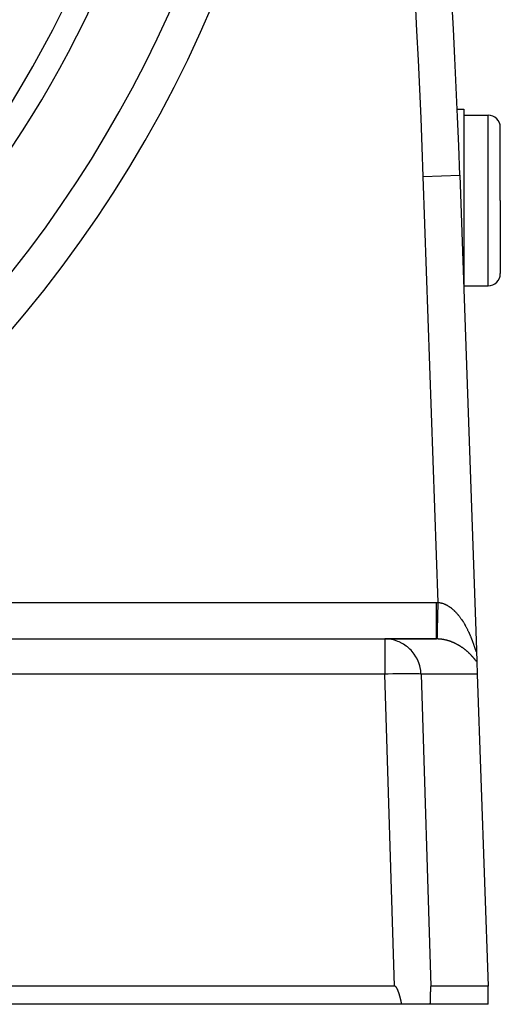
# Model space of a CAD drawing. Extents: x 24 to 1347, y -773 to 283.
# Drawn here: x 1301 to 1340, y -377 to -297 of the extents above; entities that cross this region are included whole.
import ezdxf

# ---------------------------------------------------------------- set-up
doc = ezdxf.new("R2010")
doc.units = 0
doc.linetypes.add('DASHED', pattern=[11.05, 8.7, -2.35])
doc.layers.get('0').update_dxf_attribs({"linetype": 'CONTINUOUS'})
doc.layers.add('NEVIDI', color=4, linetype='DASHED')

msp = doc.modelspace()

# ---------------------------------------------------------------- linework, layer by layer
at = {"color": 2}
for p, q in [((1336.904142, -303.90415), (1337.498783, -303.90415)), ((1337.498783, -303.90415), (1337.498783, -311.40415)), ((1337.498783, -304.40415), (1339.498783, -304.40415)), ((1340.498783, -311.40415), (1340.498783, -305.40415)), ((1340.498783, -311.40415), (1340.498783, -305.40415)), ((1337.173723, -309.323127), (1338.535607, -348.322383)), ((1337.173723, -309.323127), (1338.535607, -348.322383)), ((1337.498783, -311.40415), (1337.498783, -318.645626)), ((1340.498783, -311.40415), (1340.498783, -317.40415)), ((1340.498783, -311.40415), (1340.498783, -317.40415)), ((1337.498783, -318.40415), (1339.498783, -318.40415)), ((1283.391092, -347.40415), (1331.01077, -347.40415)), ((1283.391092, -347.40415), (1331.01077, -347.40415)), ((1335.253374, -347.40415), (1331.01077, -347.40415)), ((1331.01077, -347.40415), (1335.253374, -347.40415)), ((1338.536612, -348.351199), (1338.568564, -349.266171)), ((1338.568565, -349.266172), (1338.604648, -350.299451)), ((1338.604648, -350.299451), (1339.498783, -375.90415)), ((1331.812032, -375.90415), (1282.496956, -375.90415)), ((1331.825589, -375.904998), (1331.812032, -375.90415)), ((1331.838843, -375.907546), (1331.825589, -375.904998)), ((1331.851734, -375.911596), (1331.838843, -375.907546)), ((1331.864204, -375.916952), (1331.851734, -375.911596)), ((1331.876191, -375.923416), (1331.864204, -375.916952)), ((1331.887643, -375.930798), (1331.876191, -375.923416)), ((1331.898568, -375.938951), (1331.887643, -375.930798)), ((1334.784005, -375.930798), (1334.782812, -375.938951)), ((1334.785256, -375.923416), (1334.784005, -375.930798)), ((1334.786565, -375.916952), (1334.785256, -375.923416)), ((1334.787927, -375.911596), (1334.786565, -375.916952)), ((1334.789336, -375.907546), (1334.787927, -375.911596)), ((1334.790783, -375.904998), (1334.789336, -375.907546)), ((1334.792264, -375.90415), (1334.790783, -375.904998)), ((1339.498783, -375.90415), (1334.792264, -375.90415)), ((1339.498783, -377.40415), (1339.498783, -375.90415)), ((1331.909008, -375.947755), (1331.898568, -375.938951)), ((1331.919003, -375.957087), (1331.909008, -375.947755)), ((1331.928592, -375.966836), (1331.919003, -375.957087)), ((1331.937809, -375.976942), (1331.928592, -375.966836)), ((1331.94668, -375.987364), (1331.937809, -375.976942)), ((1331.955235, -375.998062), (1331.94668, -375.987364)), ((1331.963503, -376.008993), (1331.955235, -375.998062)), ((1331.971512, -376.02012), (1331.963503, -376.008993)), ((1331.979281, -376.031419), (1331.971512, -376.02012)), ((1331.986825, -376.042875), (1331.979281, -376.031419)), ((1331.994162, -376.054472), (1331.986825, -376.042875)), ((1332.001307, -376.066194), (1331.994162, -376.054472)), ((1332.008275, -376.078026), (1332.001307, -376.066194)), ((1332.015083, -376.089951), (1332.008275, -376.078026)), ((1332.021739, -376.101964), (1332.015083, -376.089951)), ((1332.02825, -376.114058), (1332.021739, -376.101964)), ((1332.034622, -376.12623), (1332.02825, -376.114058)), ((1332.040861, -376.138477), (1332.034622, -376.12623)), ((1332.046972, -376.150793), (1332.040861, -376.138477)), ((1332.052962, -376.163174), (1332.046972, -376.150793)), ((1332.058836, -376.175617), (1332.052962, -376.163174)), ((1332.064601, -376.188117), (1332.058836, -376.175617)), ((1332.070263, -376.200671), (1332.064601, -376.188117)), ((1332.075827, -376.213274), (1332.070263, -376.200671)), ((1332.0813, -376.225921), (1332.075827, -376.213274)), ((1332.086688, -376.238609), (1332.0813, -376.225921)), ((1332.091996, -376.251335), (1332.086688, -376.238609)), ((1332.09723, -376.264092), (1332.091996, -376.251335)), ((1332.101044, -376.273511), (1332.09723, -376.264092)), ((1332.102397, -376.276878), (1332.101044, -376.273511)), ((1332.107502, -376.289689), (1332.102397, -376.276878)), ((1332.112552, -376.30252), (1332.107502, -376.289689)), ((1332.117549, -376.315369), (1332.112552, -376.30252)), ((1332.122493, -376.328237), (1332.117549, -376.315369)), ((1332.127387, -376.341122), (1332.122493, -376.328237)), ((1332.13223, -376.354025), (1332.127387, -376.341122)), ((1332.137023, -376.366946), (1332.13223, -376.354025)), ((1332.141766, -376.379883), (1332.137023, -376.366946)), ((1332.146462, -376.392837), (1332.141766, -376.379883)), ((1332.15111, -376.405807), (1332.146462, -376.392837)), ((1332.15571, -376.418793), (1332.15111, -376.405807)), ((1332.160265, -376.431796), (1332.15571, -376.418793)), ((1332.164774, -376.444813), (1332.160265, -376.431796)), ((1332.169239, -376.457846), (1332.164774, -376.444813)), ((1332.173659, -376.470894), (1332.169239, -376.457846)), ((1332.178037, -376.483956), (1332.173659, -376.470894)), ((1332.182372, -376.497033), (1332.178037, -376.483956)), ((1332.186664, -376.510124), (1332.182372, -376.497033)), ((1332.190916, -376.523229), (1332.186664, -376.510124)), ((1332.195128, -376.536347), (1332.190916, -376.523229)), ((1332.1993, -376.549478), (1332.195128, -376.536347)), ((1332.203433, -376.562622), (1332.1993, -376.549478)), ((1332.207528, -376.575779), (1332.203433, -376.562622)), ((1332.211586, -376.588948), (1332.207528, -376.575779)), ((1332.215607, -376.602129), (1332.211586, -376.588948)), ((1332.219592, -376.615322), (1332.215607, -376.602129)), ((1332.223542, -376.628526), (1332.219592, -376.615322)), ((1332.227457, -376.641741), (1332.223542, -376.628526)), ((1332.231339, -376.654968), (1332.227457, -376.641741)), ((1332.235187, -376.668205), (1332.231339, -376.654968)), ((1332.239004, -376.681452), (1332.235187, -376.668205)), ((1332.242788, -376.694709), (1332.239004, -376.681452)), ((1332.246542, -376.707976), (1332.242788, -376.694709)), ((1332.250266, -376.721252), (1332.246542, -376.707976)), ((1332.25396, -376.734538), (1332.250266, -376.721252)), ((1332.257626, -376.747832), (1332.25396, -376.734538)), ((1334.743991, -376.734539), (1334.743591, -376.747833)), ((1334.744395, -376.721253), (1334.743991, -376.734539)), ((1334.744802, -376.707977), (1334.744395, -376.721253)), ((1334.745212, -376.694709), (1334.744802, -376.707977)), ((1334.745625, -376.681452), (1334.745212, -376.694709)), ((1334.746042, -376.668205), (1334.745625, -376.681452)), ((1334.746462, -376.654968), (1334.746042, -376.668205)), ((1334.746886, -376.641741), (1334.746462, -376.654968)), ((1334.747314, -376.628526), (1334.746886, -376.641741)), ((1334.747745, -376.615322), (1334.747314, -376.628526)), ((1334.748181, -376.602129), (1334.747745, -376.615322)), ((1334.74862, -376.588948), (1334.748181, -376.602129)), ((1334.749063, -376.575779), (1334.74862, -376.588948)), ((1334.74951, -376.562622), (1334.749063, -376.575779)), ((1334.749962, -376.549478), (1334.74951, -376.562622)), ((1334.750417, -376.536347), (1334.749962, -376.549478)), ((1334.750878, -376.523229), (1334.750417, -376.536347)), ((1334.751342, -376.510124), (1334.750878, -376.523229)), ((1334.751811, -376.497034), (1334.751342, -376.510124)), ((1334.752284, -376.483957), (1334.751811, -376.497034)), ((1334.752763, -376.470895), (1334.752284, -376.483957)), ((1334.753246, -376.457847), (1334.752763, -376.470895)), ((1334.753733, -376.444814), (1334.753246, -376.457847)), ((1334.754226, -376.431797), (1334.753733, -376.444814)), ((1334.754723, -376.418795), (1334.754226, -376.431797)), ((1334.755226, -376.405809), (1334.754723, -376.418795)), ((1334.755734, -376.392838), (1334.755226, -376.405809)), ((1334.756247, -376.379885), (1334.755734, -376.392838)), ((1334.756765, -376.366948), (1334.756247, -376.379885)), ((1334.757288, -376.354027), (1334.756765, -376.366948)), ((1334.757817, -376.341124), (1334.757288, -376.354027)), ((1334.758352, -376.328239), (1334.757817, -376.341124)), ((1334.758892, -376.315371), (1334.758352, -376.328239)), ((1334.759438, -376.302522), (1334.758892, -376.315371)), ((1334.759989, -376.289691), (1334.759438, -376.302522)), ((1334.760547, -376.27688), (1334.759989, -376.289691)), ((1334.760695, -376.273513), (1334.760547, -376.27688)), ((1334.761111, -376.264094), (1334.760695, -376.273513)), ((1334.761683, -376.251336), (1334.761111, -376.264094)), ((1334.762263, -376.23861), (1334.761683, -376.251336)), ((1334.762851, -376.225922), (1334.762263, -376.23861)), ((1334.763449, -376.213274), (1334.762851, -376.225922)), ((1334.764057, -376.200671), (1334.763449, -376.213274)), ((1334.764675, -376.188118), (1334.764057, -376.200671)), ((1334.765305, -376.175617), (1334.764675, -376.188118)), ((1334.765947, -376.163174), (1334.765305, -376.175617)), ((1334.766601, -376.150793), (1334.765947, -376.163174)), ((1334.767269, -376.138477), (1334.766601, -376.150793)), ((1334.76795, -376.12623), (1334.767269, -376.138477)), ((1334.768646, -376.114058), (1334.76795, -376.12623)), ((1334.769357, -376.101964), (1334.768646, -376.114058)), ((1334.770084, -376.089951), (1334.769357, -376.101964)), ((1334.770828, -376.078026), (1334.770084, -376.089951)), ((1334.771589, -376.066194), (1334.770828, -376.078026)), ((1334.77237, -376.054472), (1334.771589, -376.066194)), ((1334.773171, -376.042875), (1334.77237, -376.054472)), ((1334.773995, -376.031419), (1334.773171, -376.042875)), ((1334.774844, -376.02012), (1334.773995, -376.031419)), ((1334.775718, -376.008993), (1334.774844, -376.02012)), ((1334.776622, -375.998062), (1334.775718, -376.008993)), ((1334.777556, -375.987364), (1334.776622, -375.998062)), ((1334.778525, -375.976942), (1334.777556, -375.987364)), ((1334.779532, -375.966836), (1334.778525, -375.976942)), ((1334.780579, -375.957087), (1334.779532, -375.966836)), ((1334.781671, -375.947755), (1334.780579, -375.957087)), ((1334.782812, -375.938951), (1334.781671, -375.947755)), ((1332.41718, -377.40415), (1281.886307, -377.40415)), ((1332.261264, -376.761135), (1332.257626, -376.747832)), ((1332.264874, -376.774446), (1332.261264, -376.761135)), ((1332.268459, -376.787765), (1332.264874, -376.774446)), ((1332.272017, -376.801092), (1332.268459, -376.787765)), ((1332.27555, -376.814426), (1332.272017, -376.801092)), ((1332.279059, -376.827768), (1332.27555, -376.814426)), ((1332.282545, -376.841116), (1332.279059, -376.827768)), ((1332.286008, -376.854471), (1332.282545, -376.841116)), ((1332.289448, -376.867832), (1332.286008, -376.854471)), ((1332.292867, -376.881199), (1332.289448, -376.867832)), ((1332.296266, -376.894572), (1332.292867, -376.881199)), ((1332.299644, -376.90795), (1332.296266, -376.894572)), ((1332.303003, -376.921333), (1332.299644, -376.90795)), ((1332.306344, -376.934721), (1332.303003, -376.921333)), ((1332.309667, -376.948114), (1332.306344, -376.934721)), ((1332.312973, -376.961511), (1332.309667, -376.948114)), ((1332.316262, -376.974912), (1332.312973, -376.961511)), ((1332.319536, -376.988317), (1332.316262, -376.974912)), ((1332.322795, -377.001725), (1332.319536, -376.988317)), ((1332.32604, -377.015136), (1332.322795, -377.001725)), ((1332.329271, -377.02855), (1332.32604, -377.015136)), ((1332.332489, -377.041967), (1332.329271, -377.02855)), ((1332.335696, -377.055386), (1332.332489, -377.041967)), ((1332.338891, -377.068807), (1332.335696, -377.055386)), ((1332.342076, -377.08223), (1332.338891, -377.068807)), ((1332.34525, -377.095654), (1332.342076, -377.08223)), ((1332.348416, -377.109079), (1332.34525, -377.095654)), ((1332.351573, -377.122505), (1332.348416, -377.109079)), ((1332.354722, -377.135932), (1332.351573, -377.122505)), ((1332.357864, -377.149359), (1332.354722, -377.135932)), ((1332.361, -377.162786), (1332.357864, -377.149359)), ((1332.36413, -377.176212), (1332.361, -377.162786)), ((1332.367256, -377.189638), (1332.36413, -377.176212)), ((1332.370377, -377.203064), (1332.367256, -377.189638)), ((1332.373495, -377.216488), (1332.370377, -377.203064)), ((1332.37661, -377.229911), (1332.373495, -377.216488)), ((1332.379723, -377.243332), (1332.37661, -377.229911)), ((1332.382835, -377.256751), (1332.379723, -377.243332)), ((1332.385946, -377.270168), (1332.382835, -377.256751)), ((1332.389057, -377.283582), (1332.385946, -377.270168)), ((1332.392169, -377.296993), (1332.389057, -377.283582)), ((1332.395283, -377.310402), (1332.392169, -377.296993)), ((1332.398399, -377.323807), (1332.395283, -377.310402)), ((1332.401517, -377.337208), (1332.398399, -377.323807)), ((1332.40464, -377.350606), (1332.401517, -377.337208)), ((1332.407767, -377.363999), (1332.40464, -377.350606)), ((1332.410898, -377.377387), (1332.407767, -377.363999)), ((1332.414036, -377.390771), (1332.410898, -377.377387)), ((1332.41718, -377.40415), (1332.414036, -377.390771)), ((1334.726162, -377.40415), (1332.41718, -377.40415)), ((1334.726506, -377.390773), (1334.726162, -377.40415)), ((1339.498783, -377.40415), (1334.726162, -377.40415)), ((1334.726849, -377.377391), (1334.726506, -377.390773)), ((1334.727192, -377.364004), (1334.726849, -377.377391)), ((1334.727534, -377.350612), (1334.727192, -377.364004)), ((1334.727875, -377.337216), (1334.727534, -377.350612)), ((1334.728216, -377.323815), (1334.727875, -377.337216)), ((1334.728557, -377.310411), (1334.728216, -377.323815)), ((1334.728897, -377.297004), (1334.728557, -377.310411)), ((1334.729237, -377.283593), (1334.728897, -377.297004)), ((1334.729577, -377.27018), (1334.729237, -377.283593)), ((1334.729917, -377.256763), (1334.729577, -377.27018)), ((1334.730257, -377.243345), (1334.729917, -377.256763)), ((1334.730598, -377.229924), (1334.730257, -377.243345)), ((1334.730938, -377.216501), (1334.730598, -377.229924)), ((1334.731279, -377.203077), (1334.730938, -377.216501)), ((1334.73162, -377.189652), (1334.731279, -377.203077)), ((1334.731961, -377.176226), (1334.73162, -377.189652)), ((1334.732303, -377.162799), (1334.731961, -377.176226)), ((1334.732645, -377.149372), (1334.732303, -377.162799)), ((1334.732989, -377.135945), (1334.732645, -377.149372)), ((1334.733332, -377.122518), (1334.732989, -377.135945)), ((1334.733677, -377.109092), (1334.733332, -377.122518)), ((1334.734023, -377.095667), (1334.733677, -377.109092)), ((1334.73437, -377.082242), (1334.734023, -377.095667)), ((1334.734717, -377.068819), (1334.73437, -377.082242)), ((1334.735066, -377.055398), (1334.734717, -377.068819)), ((1334.735416, -377.041978), (1334.735066, -377.055398)), ((1334.735768, -377.028561), (1334.735416, -377.041978)), ((1334.736121, -377.015147), (1334.735768, -377.028561)), ((1334.736475, -377.001735), (1334.736121, -377.015147)), ((1334.736831, -376.988326), (1334.736475, -377.001735)), ((1334.737188, -376.974921), (1334.736831, -376.988326)), ((1334.737547, -376.96152), (1334.737188, -376.974921)), ((1334.737908, -376.948122), (1334.737547, -376.96152)), ((1334.738271, -376.934729), (1334.737908, -376.948122)), ((1334.738636, -376.92134), (1334.738271, -376.934729)), ((1334.739003, -376.907956), (1334.738636, -376.92134)), ((1334.739372, -376.894578), (1334.739003, -376.907956)), ((1334.739743, -376.881204), (1334.739372, -376.894578)), ((1334.740116, -376.867837), (1334.739743, -376.881204)), ((1334.740492, -376.854475), (1334.740116, -376.867837)), ((1334.74087, -376.84112), (1334.740492, -376.854475)), ((1334.741251, -376.827771), (1334.74087, -376.84112)), ((1334.741634, -376.81443), (1334.741251, -376.827771)), ((1334.74202, -376.801095), (1334.741634, -376.81443)), ((1334.742408, -376.787768), (1334.74202, -376.801095)), ((1334.7428, -376.774448), (1334.742408, -376.787768)), ((1334.743194, -376.761137), (1334.7428, -376.774448)), ((1334.743591, -376.747833), (1334.743194, -376.761137))]:
    msp.add_line(p, q, dxfattribs=at)
for centre, radius, start, end in [((637.600144, -333.752774), 700, 2, 14.570804), ((1221.998783, -255.20415), 94, 323.846469, 353.067081), ((1221.998783, -255.20415), 100, 186.908539, 353.091461), ((1339.498783, -305.40415), 1, 0, 90), ((1298.012762, -313.418129), 7.5, 19.829945, 19.84863), ((1339.498783, -317.40415), 1, 270, 360)]:
    msp.add_arc(centre, radius, start, end, dxfattribs=at)
at = {"layer": 'NEVIDI', "color": 7, "linetype": 'CONTINUOUS'}
for p, q in [((1339.498783, -311.40415), (1339.498783, -304.40415)), ((1334.17555, -309.427825), (1337.173082, -309.323149)), ((1335.39701, -344.405849), (1334.17555, -309.427825)), ((1339.498783, -318.40415), (1339.498783, -311.40415)), ((1283.391092, -344.40415), (1335.253374, -344.40415)), ((1335.253372, -344.752813), (1335.253373, -344.573158)), ((1335.253372, -344.761125), (1335.253372, -344.752813)), ((1335.253372, -344.948888), (1335.253372, -344.761125)), ((1335.253372, -345.147213), (1335.253372, -344.948888)), ((1335.253372, -345.155236), (1335.253372, -345.147213)), ((1335.253372, -345.315874), (1335.253372, -345.155236)), ((1335.253373, -344.573158), (1335.253374, -344.40415)), ((1335.253374, -344.40415), (1335.261214, -344.404155)), ((1335.261214, -344.404155), (1335.325197, -344.404575)), ((1335.325197, -344.404575), (1335.334773, -344.404696)), ((1335.334773, -344.404696), (1335.39701, -344.405849)), ((1335.376948, -345.25374), (1335.37946, -345.1475)), ((1335.37946, -345.1475), (1335.37965, -345.139473)), ((1335.37965, -345.139473), (1335.386183, -344.863273)), ((1335.386183, -344.863273), (1335.388772, -344.753839)), ((1335.388772, -344.753839), (1335.388966, -344.745623)), ((1335.388966, -344.745623), (1335.395634, -344.463941)), ((1335.395634, -344.463941), (1335.39701, -344.405849)), ((1335.39701, -344.405849), (1335.427422, -344.408636)), ((1335.427422, -344.408636), (1335.432782, -344.409189)), ((1335.432782, -344.409189), (1335.469183, -344.413445)), ((1335.469183, -344.413445), (1335.474537, -344.414144)), ((1335.474537, -344.414144), (1335.510826, -344.419369)), ((1335.510826, -344.419369), (1335.516158, -344.420209)), ((1335.516158, -344.420209), (1335.552382, -344.426402)), ((1335.552382, -344.426402), (1335.55769, -344.42738)), ((1335.55769, -344.42738), (1335.566976, -344.429136)), ((1335.566976, -344.429136), (1335.593627, -344.434484)), ((1335.593627, -344.434484), (1335.599045, -344.435627)), ((1335.599045, -344.435627), (1335.634807, -344.443647)), ((1335.634807, -344.443647), (1335.640195, -344.444927)), ((1335.640195, -344.444927), (1335.675919, -344.453883)), ((1335.675919, -344.453883), (1335.681217, -344.455281)), ((1335.681217, -344.455281), (1335.716891, -344.465162)), ((1335.716891, -344.465162), (1335.722137, -344.466684)), ((1335.722137, -344.466684), (1335.75768, -344.47746)), ((1335.75768, -344.47746), (1335.762908, -344.479113)), ((1335.762908, -344.479113), (1335.798292, -344.490761)), ((1335.798292, -344.490761), (1335.803505, -344.492545)), ((1335.803505, -344.492545), (1335.838817, -344.505086)), ((1335.838817, -344.505086), (1335.844089, -344.507026)), ((1335.844089, -344.507026), (1335.879143, -344.520381)), ((1335.879143, -344.520381), (1335.884363, -344.522437)), ((1335.884363, -344.522437), (1335.919354, -344.536667)), ((1335.919354, -344.536667), (1335.924648, -344.538888)), ((1335.924648, -344.538888), (1335.947063, -344.548491)), ((1335.947063, -344.548491), (1335.95947, -344.553945)), ((1335.95947, -344.553945), (1335.964767, -344.556303)), ((1335.964767, -344.556303), (1335.999487, -344.572207)), ((1335.999487, -344.572207), (1336.004623, -344.574625)), ((1336.004623, -344.574625), (1336.039404, -344.591446)), ((1336.039404, -344.591446), (1336.044495, -344.593973)), ((1336.044495, -344.593973), (1336.079095, -344.611592)), ((1336.079095, -344.611592), (1336.084201, -344.614257)), ((1336.084201, -344.614257), (1336.118674, -344.632691)), ((1336.118674, -344.632691), (1336.123774, -344.635483)), ((1336.123774, -344.635483), (1336.158143, -344.654739)), ((1336.158143, -344.654739), (1336.16323, -344.657653)), ((1336.16323, -344.657653), (1336.197482, -344.677718)), ((1336.197482, -344.677718), (1336.202529, -344.68074)), ((1336.202529, -344.68074), (1336.236659, -344.701607)), ((1336.236659, -344.701607), (1336.241666, -344.704733)), ((1336.241666, -344.704733), (1336.275538, -344.726313)), ((1336.275538, -344.726313), (1336.280571, -344.729584)), ((1336.280571, -344.729584), (1336.314103, -344.751813)), ((1336.314103, -344.751813), (1336.319083, -344.755178)), ((1336.319083, -344.755178), (1336.321571, -344.756866)), ((1336.321571, -344.756866), (1336.352378, -344.778112)), ((1336.352378, -344.778112), (1336.357273, -344.781547)), ((1336.357273, -344.781547), (1336.390353, -344.805193)), ((1336.390353, -344.805193), (1336.395201, -344.808722)), ((1336.395201, -344.808722), (1336.428064, -344.833069)), ((1336.428064, -344.833069), (1336.432866, -344.836689)), ((1336.432866, -344.836689), (1336.465326, -344.86158)), ((1336.465326, -344.86158), (1336.470041, -344.865256)), ((1336.470041, -344.865256), (1336.502253, -344.89079)), ((1336.502253, -344.89079), (1336.506971, -344.894592)), ((1336.506971, -344.894592), (1336.538861, -344.920694)), ((1336.538861, -344.920694), (1336.543545, -344.924589)), ((1336.543545, -344.924589), (1336.575194, -344.951311)), ((1336.575194, -344.951311), (1336.579853, -344.955305)), ((1336.579853, -344.955305), (1336.611285, -344.982656)), ((1336.611285, -344.982656), (1336.615894, -344.986726)), ((1336.615894, -344.986726), (1336.647047, -345.014636)), ((1336.647047, -345.014636), (1336.65169, -345.018857)), ((1336.65169, -345.018857), (1336.682568, -345.047316)), ((1336.682568, -345.047316), (1336.684534, -345.049152)), ((1336.684534, -345.049152), (1336.687094, -345.051546)), ((1336.687094, -345.051546), (1336.717817, -345.080657)), ((1336.717817, -345.080657), (1336.722322, -345.084984)), ((1336.722322, -345.084984), (1336.752737, -345.114592)), ((1336.752737, -345.114592), (1336.757202, -345.118995)), ((1336.757202, -345.118995), (1336.787346, -345.149121)), ((1336.787346, -345.149121), (1336.791776, -345.153606)), ((1336.791776, -345.153606), (1336.821711, -345.184304)), ((1336.821711, -345.184304), (1336.826143, -345.188907)), ((1336.826143, -345.188907), (1336.855746, -345.220039)), ((1335.253372, -345.52814), (1335.253372, -345.315874)), ((1335.253372, -345.535747), (1335.253372, -345.52814)), ((1335.253372, -345.668299), (1335.253372, -345.535747)), ((1335.253373, -345.889174), (1335.253372, -345.668299)), ((1335.253373, -345.896666), (1335.253373, -345.889174)), ((1335.253373, -346.000761), (1335.253373, -345.896666)), ((1335.253374, -346.22348), (1335.253373, -346.000761)), ((1335.354201, -346.215512), (1335.359695, -345.983309)), ((1335.359695, -345.983309), (1335.361944, -345.888226)), ((1335.361944, -345.888226), (1335.362114, -345.881035)), ((1335.362114, -345.881035), (1335.368085, -345.628557)), ((1335.368085, -345.628557), (1335.370469, -345.527758)), ((1335.370469, -345.527758), (1335.37065, -345.520097)), ((1335.37065, -345.520097), (1335.376948, -345.25374)), ((1336.855746, -345.220039), (1336.860121, -345.224697)), ((1336.860121, -345.224697), (1336.88951, -345.256377)), ((1336.88951, -345.256377), (1336.893825, -345.261086)), ((1336.893825, -345.261086), (1336.922992, -345.293298)), ((1336.922992, -345.293298), (1336.927266, -345.298075)), ((1336.927266, -345.298075), (1336.956136, -345.330723)), ((1336.956136, -345.330723), (1336.960369, -345.335567)), ((1336.960369, -345.335567), (1336.989011, -345.36872)), ((1336.989011, -345.36872), (1336.993223, -345.373651)), ((1336.993223, -345.373651), (1337.021517, -345.407158)), ((1337.021517, -345.407158), (1337.025684, -345.412149)), ((1337.025684, -345.412149), (1337.029846, -345.417148)), ((1337.029846, -345.417148), (1337.053706, -345.446085)), ((1337.053706, -345.446085), (1337.057801, -345.4511)), ((1337.057801, -345.4511), (1337.085514, -345.485408)), ((1337.085514, -345.485408), (1337.089569, -345.490483)), ((1337.089569, -345.490483), (1337.116941, -345.52511)), ((1337.116941, -345.52511), (1337.12091, -345.530185)), ((1337.12091, -345.530185), (1337.147982, -345.56517)), ((1337.147982, -345.56517), (1337.151975, -345.570383)), ((1337.151975, -345.570383), (1337.178702, -345.605654)), ((1337.178702, -345.605654), (1337.182624, -345.610884)), ((1337.182624, -345.610884), (1337.20906, -345.646497)), ((1337.20906, -345.646497), (1337.212922, -345.651753)), ((1337.212922, -345.651753), (1337.238979, -345.687577)), ((1337.238979, -345.687577), (1337.242797, -345.692879)), ((1337.242797, -345.692879), (1337.268597, -345.729066)), ((1337.268597, -345.729066), (1337.272384, -345.734431)), ((1337.272384, -345.734431), (1337.297855, -345.770867)), ((1337.297855, -345.770867), (1337.301594, -345.776268)), ((1337.301594, -345.776268), (1337.32675, -345.812959)), ((1337.32675, -345.812959), (1337.33044, -345.818392)), ((1337.33044, -345.818392), (1337.352245, -345.850777)), ((1337.352245, -345.850777), (1337.355318, -345.855377)), ((1337.355318, -345.855377), (1337.358967, -345.860855)), ((1337.358967, -345.860855), (1337.383589, -345.898158)), ((1337.383589, -345.898158), (1337.387223, -345.903714)), ((1337.387223, -345.903714), (1337.411508, -345.941201)), ((1337.411508, -345.941201), (1337.415084, -345.946771)), ((1337.415084, -345.946771), (1337.439122, -345.984565)), ((1337.439122, -345.984565), (1337.442658, -345.990176)), ((1337.442658, -345.990176), (1337.466448, -346.02827)), ((1335.253374, -346.230429), (1335.253374, -346.22348)), ((1335.253374, -346.307758), (1335.253374, -346.230429)), ((1335.253374, -346.52547), (1335.253374, -346.307758)), ((1335.253374, -346.531329), (1335.253374, -346.52547)), ((1335.253374, -346.584422), (1335.253374, -346.531329)), ((1335.253374, -346.789519), (1335.253374, -346.584422)), ((1335.253374, -346.794536), (1335.253374, -346.789519)), ((1335.253374, -346.826476), (1335.253374, -346.794536)), ((1335.253374, -347.010804), (1335.253374, -346.826476)), ((1335.339115, -346.852716), (1335.340652, -346.787782)), ((1335.340652, -346.787782), (1335.340778, -346.782466)), ((1335.340778, -346.782466), (1335.345097, -346.600038)), ((1335.345097, -346.600038), (1335.346902, -346.52382)), ((1335.346902, -346.52382), (1335.34704, -346.517969)), ((1335.34704, -346.517969), (1335.351997, -346.308622)), ((1335.351997, -346.308622), (1335.354045, -346.2221)), ((1335.354045, -346.2221), (1335.354201, -346.215512)), ((1337.466448, -346.02827), (1337.469939, -346.033911)), ((1337.469939, -346.033911), (1337.493487, -346.072305)), ((1337.493487, -346.072305), (1337.4969, -346.07792)), ((1337.4969, -346.07792), (1337.52017, -346.116545)), ((1337.52017, -346.116545), (1337.523565, -346.12223)), ((1337.523565, -346.12223), (1337.546553, -346.161071)), ((1337.546553, -346.161071), (1337.549917, -346.166804)), ((1337.549917, -346.166804), (1337.572631, -346.205863)), ((1337.572631, -346.205863), (1337.575953, -346.211627)), ((1337.575953, -346.211627), (1337.59836, -346.250834)), ((1337.59836, -346.250834), (1337.601718, -346.25676)), ((1337.601718, -346.25676), (1337.623872, -346.296201)), ((1337.623872, -346.296201), (1337.627123, -346.302039)), ((1337.627123, -346.302039), (1337.646083, -346.336341)), ((1337.646083, -346.336341), (1337.649062, -346.341771)), ((1337.649062, -346.341771), (1337.65227, -346.34763)), ((1337.65227, -346.34763), (1337.673927, -346.387521)), ((1337.673927, -346.387521), (1337.677102, -346.393419)), ((1337.677102, -346.393419), (1337.698509, -346.433517)), ((1337.698509, -346.433517), (1337.701635, -346.439421)), ((1337.701635, -346.439421), (1337.722805, -346.479743)), ((1337.722805, -346.479743), (1337.725904, -346.485693)), ((1337.725904, -346.485693), (1337.746814, -346.526185)), ((1337.746814, -346.526185), (1337.749878, -346.532167)), ((1337.749878, -346.532167), (1337.770531, -346.572823)), ((1337.770531, -346.572823), (1337.773558, -346.57883)), ((1337.773558, -346.57883), (1337.793951, -346.619632)), ((1337.793951, -346.619632), (1337.79693, -346.62564)), ((1337.79693, -346.62564), (1337.816998, -346.666445)), ((1337.816998, -346.666445), (1337.819939, -346.672472)), ((1337.819939, -346.672472), (1337.839784, -346.713472)), ((1337.839784, -346.713472), (1337.842694, -346.719532)), ((1337.842694, -346.719532), (1337.862252, -346.760588)), ((1337.862252, -346.760588), (1337.865113, -346.76664)), ((1337.865113, -346.76664), (1337.884359, -346.807683)), ((1337.884359, -346.807683), (1337.887179, -346.813742)), ((1337.887179, -346.813742), (1337.906155, -346.854849)), ((1331.305187, -347.418807), (1331.01077, -347.40415)), ((1331.01077, -347.40415), (1331.01077, -350.299451)), ((1331.412849, -347.431545), (1331.305187, -347.418807)), ((1331.6985, -347.485021), (1331.412849, -347.431545)), ((1331.807793, -347.513288), (1331.6985, -347.485021)), ((1332.079515, -347.603437), (1331.807793, -347.513288)), ((1332.187957, -347.647794), (1332.079515, -347.603437)), ((1335.253374, -347.014893), (1335.253374, -347.010804)), ((1335.253374, -347.029909), (1335.253374, -347.014893)), ((1335.253374, -347.185633), (1335.253374, -347.029909)), ((1335.253374, -347.188721), (1335.253374, -347.185633)), ((1335.253374, -347.191689), (1335.253374, -347.188721)), ((1335.253374, -347.309107), (1335.253374, -347.191689)), ((1335.253374, -347.310662), (1335.253374, -347.309107)), ((1335.253374, -347.312707), (1335.253374, -347.310662)), ((1335.253374, -347.38027), (1335.253374, -347.312707)), ((1335.253374, -347.383809), (1335.253374, -347.38027)), ((1335.253374, -347.384761), (1335.253374, -347.383809)), ((1335.253375, -347.40415), (1335.253374, -347.384761)), ((1335.284869, -347.404309), (1335.253375, -347.40415)), ((1335.289715, -347.404362), (1335.284869, -347.404309)), ((1335.322084, -347.404909), (1335.289715, -347.404362)), ((1335.326049, -347.404999), (1335.322084, -347.404909)), ((1335.326049, -347.404999), (1335.326291, -347.394852)), ((1335.35126, -347.40569), (1335.32605, -347.404999)), ((1335.326291, -347.394852), (1335.326552, -347.383827)), ((1335.326552, -347.383827), (1335.326576, -347.382825)), ((1335.326576, -347.382825), (1335.327699, -347.335336)), ((1335.327699, -347.335336), (1335.3283, -347.309918)), ((1335.3283, -347.309918), (1335.328349, -347.307841)), ((1335.328349, -347.307841), (1335.330338, -347.223747)), ((1335.330338, -347.223747), (1335.331269, -347.184341)), ((1335.331269, -347.184341), (1335.331343, -347.181246)), ((1335.331343, -347.181246), (1335.334169, -347.061738)), ((1335.334169, -347.061738), (1335.335412, -347.009183)), ((1335.335412, -347.009183), (1335.335514, -347.004896)), ((1335.335514, -347.004896), (1335.339115, -346.852716)), ((1335.356711, -347.405866), (1335.35126, -347.40569)), ((1335.393515, -347.407301), (1335.356711, -347.405866)), ((1335.398942, -347.407548), (1335.393515, -347.407301)), ((1335.43575, -347.409475), (1335.398942, -347.407548)), ((1335.441178, -347.409795), (1335.43575, -347.409475)), ((1335.477727, -347.412192), (1335.441178, -347.409795)), ((1335.483117, -347.412581), (1335.477727, -347.412192)), ((1335.519658, -347.415456), (1335.483117, -347.412581)), ((1335.525046, -347.415915), (1335.519658, -347.415456)), ((1335.556698, -347.418795), (1335.525046, -347.415915)), ((1335.56153, -347.419262), (1335.556698, -347.418795)), ((1335.566932, -347.419793), (1335.56153, -347.419262)), ((1335.603314, -347.4236), (1335.566932, -347.419793)), ((1335.608678, -347.424196), (1335.603314, -347.4236)), ((1335.644894, -347.42845), (1335.608678, -347.424196)), ((1335.650233, -347.429111), (1335.644894, -347.42845)), ((1335.686473, -347.433828), (1335.650233, -347.429111)), ((1335.691785, -347.434553), (1335.686473, -347.433828)), ((1335.727889, -347.439708), (1335.691785, -347.434553)), ((1335.733211, -347.440502), (1335.727889, -347.439708)), ((1335.769292, -347.446108), (1335.733211, -347.440502)), ((1335.774611, -347.446968), (1335.769292, -347.446108)), ((1335.810543, -347.453003), (1335.774611, -347.446968)), ((1335.815831, -347.453924), (1335.810543, -347.453003)), ((1335.851652, -347.460387), (1335.815831, -347.453924)), ((1335.856932, -347.461373), (1335.851652, -347.460387)), ((1335.892717, -347.468275), (1335.856932, -347.461373)), ((1335.897991, -347.469325), (1335.892717, -347.468275)), ((1335.933641, -347.476643), (1335.897991, -347.469325)), ((1335.938907, -347.477757), (1335.933641, -347.476643)), ((1335.972426, -347.485041), (1335.938907, -347.477757)), ((1335.974503, -347.485503), (1335.972426, -347.485041)), ((1335.979748, -347.486677), (1335.974503, -347.485503)), ((1336.015297, -347.49485), (1335.979748, -347.486677)), ((1336.020529, -347.496086), (1336.015297, -347.49485)), ((1336.055967, -347.50467), (1336.020529, -347.496086)), ((1336.06119, -347.505967), (1336.055967, -347.50467)), ((1336.096587, -347.514977), (1336.06119, -347.505967)), ((1336.101804, -347.516337), (1336.096587, -347.514977)), ((1336.137079, -347.525749), (1336.101804, -347.516337)), ((1336.142218, -347.527151), (1336.137079, -347.525749)), ((1336.177449, -347.536984), (1336.142218, -347.527151)), ((1336.182635, -347.538463), (1336.177449, -347.536984)), ((1336.217606, -347.548653), (1336.182635, -347.538463)), ((1336.222753, -347.550183), (1336.217606, -347.548653)), ((1336.257431, -347.56071), (1336.222753, -347.550183)), ((1336.262533, -347.562289), (1336.257431, -347.56071)), ((1336.297066, -347.573191), (1336.262533, -347.562289)), ((1336.302145, -347.574826), (1336.297066, -347.573191)), ((1336.336277, -347.586015), (1336.302145, -347.574826)), ((1336.3413, -347.587691), (1336.336277, -347.586015)), ((1336.375288, -347.599242), (1336.3413, -347.587691)), ((1336.38029, -347.600973), (1336.375288, -347.599242)), ((1336.387247, -347.603392), (1336.38029, -347.600973)), ((1336.413991, -347.612832), (1336.387247, -347.603392)), ((1336.418949, -347.614607), (1336.413991, -347.612832)), ((1336.45237, -347.62677), (1336.418949, -347.614607)), ((1336.457287, -347.628589), (1336.45237, -347.62677)), ((1336.49049, -347.641071), (1336.457287, -347.628589)), ((1337.906155, -346.854849), (1337.906327, -346.855224)), ((1337.906327, -346.855224), (1337.908929, -346.860905)), ((1337.908929, -346.860905), (1337.927596, -346.901974)), ((1337.927596, -346.901974), (1337.930333, -346.908042)), ((1337.930333, -346.908042), (1337.948698, -346.949074)), ((1337.948698, -346.949074), (1337.951384, -346.955121)), ((1337.951384, -346.955121), (1337.96944, -346.996075)), ((1337.96944, -346.996075), (1337.972092, -347.002137)), ((1337.972092, -347.002137), (1337.98986, -347.043044)), ((1337.98986, -347.043044), (1337.99251, -347.049191)), ((1337.99251, -347.049191), (1338.010004, -347.09007)), ((1338.010004, -347.09007), (1338.012577, -347.096126)), ((1338.012577, -347.096126), (1338.029818, -347.137009)), ((1338.029818, -347.137009), (1338.032341, -347.143034)), ((1338.032341, -347.143034), (1338.04928, -347.183786)), ((1338.04928, -347.183786), (1338.051758, -347.189791)), ((1338.051758, -347.189791), (1338.068424, -347.230457)), ((1338.068424, -347.230457), (1338.070876, -347.236479)), ((1338.070876, -347.236479), (1338.087294, -347.277099)), ((1338.087294, -347.277099), (1338.089704, -347.283101)), ((1338.089704, -347.283101), (1338.105831, -347.323543)), ((1338.105831, -347.323543), (1338.10819, -347.329499)), ((1338.10819, -347.329499), (1338.124028, -347.369744)), ((1338.124028, -347.369744), (1338.126397, -347.375803)), ((1338.126397, -347.375803), (1338.12826, -347.380574)), ((1338.12826, -347.380574), (1338.142002, -347.415971)), ((1338.142002, -347.415971), (1338.14431, -347.421951)), ((1338.14431, -347.421951), (1338.159608, -347.461831)), ((1338.159608, -347.461831), (1338.161854, -347.467722)), ((1338.161854, -347.467722), (1338.176902, -347.507441)), ((1338.176902, -347.507441), (1338.179168, -347.513457)), ((1338.179168, -347.513457), (1338.193903, -347.552822)), ((1338.193903, -347.552822), (1338.196128, -347.558801)), ((1338.196128, -347.558801), (1338.210613, -347.597956)), ((1338.210613, -347.597956), (1338.212771, -347.603823)), ((1338.212771, -347.603823), (1338.227029, -347.642809)), ((1332.441219, -347.77183), (1332.187957, -347.647794)), ((1332.546617, -347.832635), (1332.441219, -347.77183)), ((1332.777535, -347.987365), (1332.546617, -347.832635)), ((1332.877289, -348.064484), (1332.777535, -347.987365)), ((1333.082275, -348.246131), (1332.877289, -348.064484)), ((1333.173934, -348.339152), (1333.082275, -348.246131)), ((1333.349971, -348.543488), (1333.173934, -348.339152)), ((1336.495366, -347.642934), (1336.49049, -347.641071)), ((1336.528309, -347.655713), (1336.495366, -347.642934)), ((1336.533155, -347.657622), (1336.528309, -347.655713)), ((1336.565937, -347.670731), (1336.533155, -347.657622)), ((1336.570759, -347.672688), (1336.565937, -347.670731)), ((1336.60321, -347.686052), (1336.570759, -347.672688)), ((1336.608001, -347.688054), (1336.60321, -347.686052)), ((1336.640242, -347.701715), (1336.608001, -347.688054)), ((1336.644984, -347.703753), (1336.640242, -347.701715)), ((1336.677067, -347.71773), (1336.644984, -347.703753)), ((1336.681786, -347.719815), (1336.677067, -347.71773)), ((1336.713531, -347.734025), (1336.681786, -347.719815)), ((1336.71821, -347.736147), (1336.713531, -347.734025)), ((1336.749754, -347.750644), (1336.71821, -347.736147)), ((1336.754393, -347.752804), (1336.749754, -347.750644)), ((1336.785771, -347.767602), (1336.754393, -347.752804)), ((1336.790386, -347.769806), (1336.785771, -347.767602)), ((1336.794622, -347.771835), (1336.790386, -347.769806)), ((1336.821539, -347.784872), (1336.794622, -347.771835)), ((1336.826106, -347.787108), (1336.821539, -347.784872)), ((1336.857064, -347.802452), (1336.826106, -347.787108)), ((1336.861617, -347.804736), (1336.857064, -347.802452)), ((1336.892293, -347.82031), (1336.861617, -347.804736)), ((1336.896805, -347.822628), (1336.892293, -347.82031)), ((1336.927277, -347.838467), (1336.896805, -347.822628)), ((1336.931762, -347.840825), (1336.927277, -347.838467)), ((1336.962025, -347.856922), (1336.931762, -347.840825)), ((1336.966472, -347.859315), (1336.962025, -347.856922)), ((1336.996417, -347.875605), (1336.966472, -347.859315)), ((1337.000815, -347.878025), (1336.996417, -347.875605)), ((1337.030371, -347.894462), (1337.000815, -347.878025)), ((1337.034714, -347.896904), (1337.030371, -347.894462)), ((1337.064008, -347.913552), (1337.034714, -347.896904)), ((1337.068312, -347.916024), (1337.064008, -347.913552)), ((1337.097272, -347.932834), (1337.068312, -347.916024)), ((1337.101527, -347.935329), (1337.097272, -347.932834)), ((1337.130151, -347.952291), (1337.101527, -347.935329)), ((1337.134359, -347.954811), (1337.130151, -347.952291)), ((1337.162748, -347.97198), (1337.134359, -347.954811)), ((1337.166919, -347.974527), (1337.162748, -347.97198)), ((1337.187784, -347.987371), (1337.166919, -347.974527)), ((1337.194955, -347.991823), (1337.187784, -347.987371)), ((1337.199074, -347.994389), (1337.194955, -347.991823)), ((1337.226837, -348.011853), (1337.199074, -347.994389)), ((1337.23092, -348.014446), (1337.226837, -348.011853)), ((1337.258449, -348.032099), (1337.23092, -348.014446)), ((1337.262493, -348.034716), (1337.258449, -348.032099)), ((1337.28965, -348.052463), (1337.262493, -348.034716)), ((1337.293639, -348.055094), (1337.28965, -348.052463)), ((1337.320591, -348.073037), (1337.293639, -348.055094)), ((1337.324535, -348.075688), (1337.320591, -348.073037)), ((1337.351236, -348.093795), (1337.324535, -348.075688)), ((1337.355158, -348.096479), (1337.351236, -348.093795)), ((1337.381493, -348.114664), (1337.355158, -348.096479)), ((1337.385361, -348.117359), (1337.381493, -348.114664)), ((1337.411501, -348.135736), (1337.385361, -348.117359)), ((1337.415329, -348.138451), (1337.411501, -348.135736)), ((1337.441218, -348.156976), (1337.415329, -348.138451)), ((1337.44502, -348.159721), (1337.441218, -348.156976)), ((1337.470612, -348.178355), (1337.44502, -348.159721)), ((1337.47437, -348.181115), (1337.470612, -348.178355)), ((1337.499665, -348.199851), (1337.47437, -348.181115)), ((1337.503384, -348.20263), (1337.499665, -348.199851)), ((1337.528499, -348.22155), (1337.503384, -348.20263)), ((1337.532187, -348.224352), (1337.528499, -348.22155)), ((1337.557002, -348.243362), (1337.532187, -348.224352)), ((1337.560647, -348.246177), (1337.557002, -348.243362)), ((1337.585229, -348.265322), (1337.560647, -348.246177)), ((1337.588838, -348.268155), (1337.585229, -348.265322)), ((1337.613148, -348.287396), (1337.588838, -348.268155)), ((1337.616718, -348.290244), (1337.613148, -348.287396)), ((1337.640827, -348.309634), (1337.616718, -348.290244)), ((1337.644368, -348.312504), (1337.640827, -348.309634)), ((1337.668245, -348.332012), (1337.644368, -348.312504)), ((1337.671729, -348.334881), (1337.668245, -348.332012)), ((1337.695318, -348.354458), (1337.671729, -348.334881)), ((1337.698781, -348.357355), (1337.695318, -348.354458)), ((1337.72217, -348.377069), (1337.698781, -348.357355)), ((1337.725605, -348.379986), (1337.72217, -348.377069)), ((1337.748761, -348.399805), (1337.725605, -348.379986)), ((1337.752152, -348.402729), (1337.748761, -348.399805)), ((1337.775005, -348.422585), (1337.752152, -348.402729)), ((1337.778361, -348.425523), (1337.775005, -348.422585)), ((1337.801114, -348.445589), (1337.778361, -348.425523)), ((1337.80435, -348.448465), (1337.801114, -348.445589)), ((1338.227029, -347.642809), (1338.229109, -347.648526)), ((1338.229109, -347.648526), (1338.243112, -347.687243)), ((1338.243112, -347.687243), (1338.245151, -347.692911)), ((1338.245151, -347.692911), (1338.258862, -347.731231)), ((1338.258862, -347.731231), (1338.260866, -347.736859)), ((1338.260866, -347.736859), (1338.274303, -347.774785)), ((1338.274303, -347.774785), (1338.276313, -347.780486)), ((1338.276313, -347.780486), (1338.28948, -347.817988)), ((1338.28948, -347.817988), (1338.291404, -347.82349)), ((1338.291404, -347.82349), (1338.304296, -347.86051)), ((1338.304296, -347.86051), (1338.306189, -347.865966)), ((1338.306189, -347.865966), (1338.307192, -347.86886)), ((1338.307192, -347.86886), (1338.318825, -347.902518)), ((1338.318825, -347.902518), (1338.320676, -347.907892)), ((1338.320676, -347.907892), (1338.33306, -347.943942)), ((1338.33306, -347.943942), (1338.33487, -347.949224)), ((1338.33487, -347.949224), (1338.346915, -347.984464)), ((1338.346915, -347.984464), (1338.3487, -347.989698)), ((1338.3487, -347.989698), (1338.360473, -348.024261)), ((1338.360473, -348.024261), (1338.362196, -348.029327)), ((1338.362196, -348.029327), (1338.373669, -348.063076)), ((1338.373669, -348.063076), (1338.375343, -348.068)), ((1338.375343, -348.068), (1338.386468, -348.100709)), ((1338.386468, -348.100709), (1338.388092, -348.105477)), ((1338.388092, -348.105477), (1338.398856, -348.137015)), ((1338.398856, -348.137015), (1338.400464, -348.141715)), ((1338.400464, -348.141715), (1338.410857, -348.17196)), ((1338.410857, -348.17196), (1338.412414, -348.176472)), ((1338.412414, -348.176472), (1338.42241, -348.205264)), ((1338.42241, -348.205264), (1338.423899, -348.209526)), ((1338.423899, -348.209526), (1338.433512, -348.236839)), ((1338.433512, -348.236839), (1338.434947, -348.240883)), ((1338.434947, -348.240883), (1338.437919, -348.249229)), ((1338.437919, -348.249229), (1338.444176, -348.266648)), ((1338.444176, -348.266648), (1338.445516, -348.27035)), ((1338.445516, -348.27035), (1338.454373, -348.294512)), ((1338.454373, -348.294512), (1338.455645, -348.297931)), ((1338.455645, -348.297931), (1338.464082, -348.320217)), ((1338.464082, -348.320217), (1338.465307, -348.323389)), ((1338.465307, -348.323389), (1338.473317, -348.343636)), ((1338.473317, -348.343636), (1338.474475, -348.346484)), ((1338.474475, -348.346484), (1338.482045, -348.364533)), ((1338.482045, -348.364533), (1338.48313, -348.36703)), ((1338.48313, -348.36703), (1338.490193, -348.382622)), ((1338.490193, -348.382622), (1338.491228, -348.384798)), ((1338.491228, -348.384798), (1338.497745, -348.397748)), ((1338.497745, -348.397748), (1338.498671, -348.399468)), ((1338.498671, -348.399468), (1338.504658, -348.409711)), ((1338.504658, -348.409711), (1338.505489, -348.410995)), ((1338.505489, -348.410995), (1338.510893, -348.418334)), ((1338.510893, -348.418334), (1338.511646, -348.419197)), ((1338.511646, -348.419197), (1338.515233, -348.42266)), ((1338.515233, -348.42266), (1338.516435, -348.423548)), ((1338.516435, -348.423548), (1338.517099, -348.423973)), ((1338.517099, -348.423973), (1338.521318, -348.425355)), ((1338.521318, -348.425355), (1338.521894, -348.425337)), ((1338.521894, -348.425337), (1338.525509, -348.423725)), ((1338.525509, -348.423725), (1338.525999, -348.423265)), ((1338.525999, -348.423265), (1338.529017, -348.41866)), ((1338.529017, -348.41866), (1338.529419, -348.417758)), ((1338.529419, -348.417758), (1338.531836, -348.410153)), ((1338.531836, -348.410153), (1338.532144, -348.40883)), ((1338.532144, -348.40883), (1338.533941, -348.398366)), ((1338.533941, -348.398366), (1338.53416, -348.396616)), ((1338.53416, -348.396616), (1338.535347, -348.383412)), ((1338.535347, -348.383412), (1338.535477, -348.381274)), ((1338.535477, -348.381274), (1338.536071, -348.365538)), ((1338.536104, -348.34197), (1338.535607, -348.322383)), ((1338.536071, -348.365538), (1338.536117, -348.362966)), ((1338.536141, -348.34482), (1338.536104, -348.34197)), ((1338.536117, -348.362966), (1338.536141, -348.34482)), ((1333.430941, -348.651425), (1333.349971, -348.543488)), ((1333.575823, -348.8741), (1333.430941, -348.651425)), ((1333.643742, -348.995695), (1333.575823, -348.8741)), ((1333.75573, -349.231883), (1333.643742, -348.995695)), ((1333.808508, -349.365812), (1333.75573, -349.231883)), ((1337.82685, -348.468602), (1337.80435, -348.448465)), ((1337.830094, -348.471527), (1337.82685, -348.468602)), ((1337.852245, -348.491643), (1337.830094, -348.471527)), ((1337.855496, -348.494616), (1337.852245, -348.491643)), ((1337.877419, -348.514812), (1337.855496, -348.494616)), ((1337.880634, -348.517795), (1337.877419, -348.514812)), ((1337.902289, -348.538029), (1337.880634, -348.517795)), ((1337.905366, -348.540924), (1337.902289, -348.538029)), ((1337.908087, -348.543488), (1337.905366, -348.540924)), ((1337.92678, -348.561212), (1337.908087, -348.543488)), ((1337.92981, -348.564102), (1337.92678, -348.561212)), ((1337.950904, -348.584362), (1337.92981, -348.564102)), ((1337.953984, -348.58734), (1337.950904, -348.584362)), ((1337.974754, -348.607557), (1337.953984, -348.58734)), ((1337.9778, -348.610542), (1337.974754, -348.607557)), ((1337.99829, -348.630752), (1337.9778, -348.610542)), ((1338.001284, -348.633724), (1337.99829, -348.630752)), ((1338.021504, -348.653926), (1338.001284, -348.633724)), ((1338.02447, -348.656909), (1338.021504, -348.653926)), ((1338.044404, -348.67708), (1338.02447, -348.656909)), ((1338.047328, -348.680057), (1338.044404, -348.67708)), ((1338.06702, -348.700232), (1338.047328, -348.680057)), ((1338.069907, -348.703209), (1338.06702, -348.700232)), ((1338.08931, -348.723332), (1338.069907, -348.703209)), ((1338.092156, -348.726302), (1338.08931, -348.723332)), ((1338.111354, -348.746449), (1338.092156, -348.726302)), ((1338.11417, -348.749422), (1338.111354, -348.746449)), ((1338.133089, -348.769506), (1338.11417, -348.749422)), ((1338.135825, -348.772427), (1338.133089, -348.769506)), ((1338.154504, -348.792479), (1338.135825, -348.772427)), ((1338.157244, -348.795436), (1338.154504, -348.792479)), ((1338.175648, -348.815407), (1338.157244, -348.795436)), ((1338.178347, -348.818352), (1338.175648, -348.815407)), ((1338.196472, -348.838227), (1338.178347, -348.818352)), ((1338.199131, -348.841157), (1338.196472, -348.838227)), ((1338.217067, -348.861025), (1338.199131, -348.841157)), ((1338.219699, -348.863955), (1338.217067, -348.861025)), ((1338.228744, -348.874051), (1338.219699, -348.863955)), ((1338.237363, -348.883713), (1338.228744, -348.874051)), ((1338.239954, -348.886624), (1338.237363, -348.883713)), ((1338.257366, -348.90628), (1338.239954, -348.886624)), ((1338.25992, -348.909176), (1338.257366, -348.90628)), ((1338.277113, -348.928751), (1338.25992, -348.909176)), ((1338.279627, -348.931624), (1338.277113, -348.928751)), ((1338.296568, -348.951062), (1338.279627, -348.931624)), ((1338.299053, -348.953924), (1338.296568, -348.951062)), ((1338.315726, -348.973191), (1338.299053, -348.953924)), ((1338.318172, -348.976026), (1338.315726, -348.973191)), ((1338.334688, -348.995232), (1338.318172, -348.976026)), ((1338.337096, -348.99804), (1338.334688, -348.995232)), ((1338.353286, -349.016973), (1338.337096, -348.99804)), ((1338.355661, -349.019757), (1338.353286, -349.016973)), ((1338.371683, -349.038583), (1338.355661, -349.019757)), ((1338.374033, -349.04135), (1338.371683, -349.038583)), ((1338.389767, -349.059908), (1338.374033, -349.04135)), ((1338.392075, -349.062634), (1338.389767, -349.059908)), ((1338.407642, -349.081038), (1338.392075, -349.062634)), ((1338.409916, -349.083728), (1338.407642, -349.081038)), ((1338.425215, -349.101833), (1338.409916, -349.083728)), ((1338.427459, -349.104488), (1338.425215, -349.101833)), ((1338.442529, -349.12231), (1338.427459, -349.104488)), ((1338.444739, -349.124922), (1338.442529, -349.12231)), ((1338.459576, -349.142428), (1338.444739, -349.124922)), ((1338.461739, -349.144975), (1338.459576, -349.142428)), ((1338.476362, -349.162151), (1338.461739, -349.144975)), ((1338.478508, -349.164664), (1338.476362, -349.162151)), ((1338.492877, -349.181423), (1338.478508, -349.164664)), ((1338.494983, -349.183869), (1338.492877, -349.181423)), ((1338.509063, -349.200131), (1338.494983, -349.183869)), ((1338.511123, -349.202497), (1338.509063, -349.200131)), ((1338.524881, -349.218181), (1338.511123, -349.202497)), ((1338.526899, -349.220463), (1338.524881, -349.218181)), ((1338.537141, -349.231966), (1338.526899, -349.220463)), ((1338.540344, -349.235532), (1338.537141, -349.231966)), ((1338.542312, -349.237716), (1338.540344, -349.235532)), ((1338.555439, -349.252112), (1338.542312, -349.237716)), ((1338.557361, -349.254193), (1338.555439, -349.252112)), ((1338.568564, -349.266171), (1338.557361, -349.254193)), ((1333.886663, -349.610826), (1333.808508, -349.365812)), ((1333.922124, -349.754792), (1333.886663, -349.610826)), ((1333.966167, -350.003955), (1333.922124, -349.754792)), ((1333.98258, -350.155753), (1333.966167, -350.003955)), ((1331.01077, -350.299451), (1283.391092, -350.299451)), ((1331.288026, -350.29121), (1331.01077, -350.299451)), ((1331.812032, -375.90415), (1331.01077, -350.299451)), ((1331.288275, -350.291203), (1331.288026, -350.29121)), ((1331.665537, -350.281503), (1331.288275, -350.291203)), ((1331.665781, -350.281497), (1331.665537, -350.281503)), ((1332.032317, -350.273794), (1331.665781, -350.281497)), ((1332.032552, -350.27379), (1332.032317, -350.273794)), ((1332.382492, -350.268184), (1332.032552, -350.27379)), ((1332.382714, -350.268181), (1332.382492, -350.268184)), ((1332.710274, -350.264772), (1332.382714, -350.268181)), ((1332.71048, -350.264771), (1332.710274, -350.264772)), ((1333.010685, -350.263631), (1332.71048, -350.264771)), ((1333.278447, -350.264771), (1333.010685, -350.263631)), ((1333.27861, -350.264772), (1333.278447, -350.264771)), ((1333.509414, -350.268181), (1333.27861, -350.264772)), ((1333.509552, -350.268184), (1333.509414, -350.268181)), ((1333.699916, -350.27379), (1333.509552, -350.268184)), ((1333.700027, -350.273794), (1333.699916, -350.27379)), ((1333.846769, -350.281497), (1333.700027, -350.273794)), ((1333.84685, -350.281503), (1333.846769, -350.281497)), ((1333.947598, -350.291203), (1333.84685, -350.281503)), ((1333.947648, -350.29121), (1333.947598, -350.291203)), ((1333.991002, -350.299451), (1333.947648, -350.29121)), ((1333.991002, -350.299451), (1333.98258, -350.155753)), ((1338.604648, -350.299451), (1333.991002, -350.299451)), ((1333.991002, -350.299451), (1334.792264, -375.90415)), ((1332.395114, -377.30415), (1332.393831, -377.30415)), ((1334.730224, -377.30415), (1334.728353, -377.30415))]:
    msp.add_line(p, q, dxfattribs=at)
for centre, radius, start, end in [((637.600144, -333.752774), 697, 2, 14.570804), ((1221.998783, -255.20415), 92, 326.245659, 33.754341), ((1221.998783, -255.20415), 103, 180, 360)]:
    msp.add_arc(centre, radius, start, end, dxfattribs=at)

doc.saveas('drawing.dxf')
